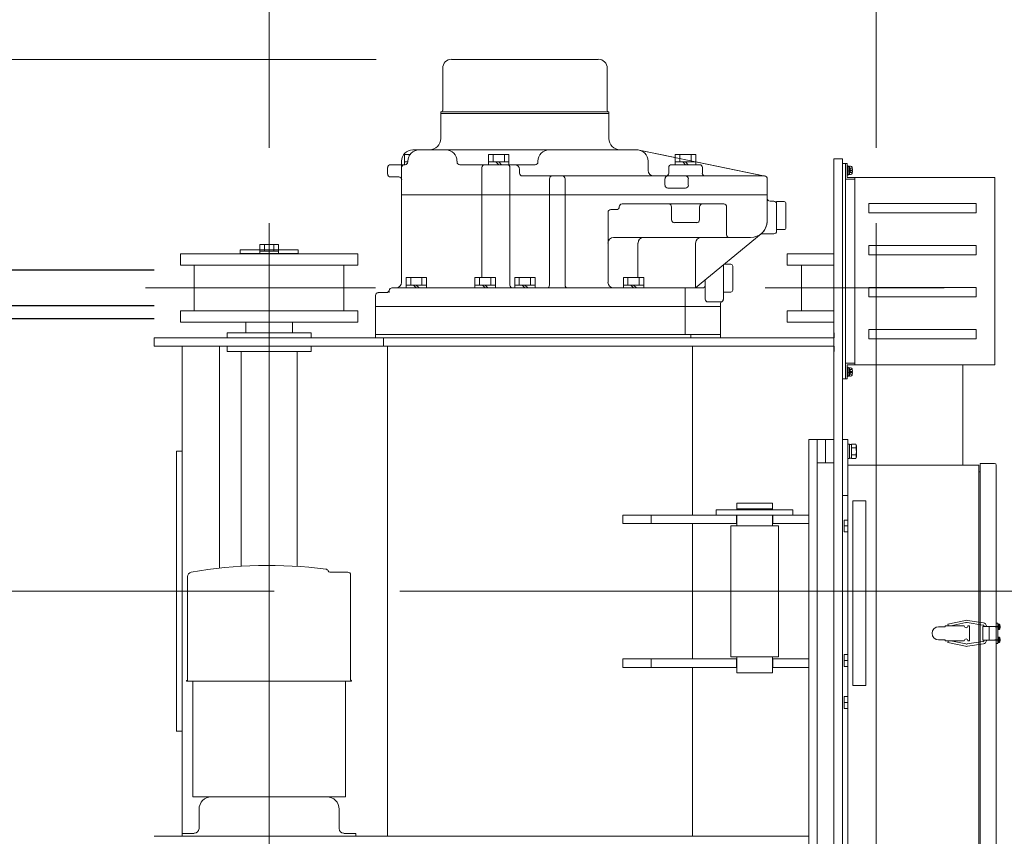
# Model space of a CAD drawing. Units: millimetres. Extents: x -185 to 185, y -134 to 137.
# Drawn here: x -24 to -12, y 65 to 75 of the extents above; entities that cross this region are included whole.
import ezdxf

# ---------------------------------------------------------------- set-up
doc = ezdxf.new("R2010")
doc.units = ezdxf.units.MM
doc.header["$LTSCALE"] = 0.25
doc.linetypes.add('CENTER', pattern=[50.8, 31.75, -6.35, 6.35, -6.35])
doc.linetypes.add('DASHED', pattern=[19.05, 12.7, -6.35])
doc.layers.add('Layer0016', color=7, linetype='Continuous')
doc.styles.add('dcStyle0', font='txt.shx', dxfattribs={"width": 0.705882, "bigfont": 'bigfont'})
doc.dimstyles.new('dc_Rotated', dxfattribs={"dimtxt": 3, "dimasz": 3.000002, "dimexe": 0.6, "dimexo": 0.9, "dimgap": 0.9, "dimtad": 3, "dimdsep": 46, "dimtxsty": 'dcStyle0', "dimblk1": 'OPEN30', "dimblk2": 'OPEN30', "dimsah": 1, "dimcen": 0.09, "dimclrd": 91, "dimclre": 91, "dimclrt": 7, "dimadec": 0, "dimazin": 2, "dimtfac": 1, "dimtdec": 4, "dimtmove": 0, "dimatfit": 3, "dimfxl": 1, "dimarcsym": 0})

# ---------------------------------------------------------------- blocks, each defined once
blk = doc.blocks.new('DC_GROUP_HDOU2820-R0_87')
at = {"layer": 'Layer0016', "color": 30, "linetype": 'Continuous', "lineweight": 18}
for p, q in [((-18.645, 74.494), (-16.901, 74.494)), ((-18.752, 73.885), (-18.752, 74.388)), ((-16.794, 73.885), (-16.794, 74.388)), ((-18.773, 73.85), (-18.773, 73.868)), ((-18.773, 73.85), (-18.773, 73.868)), ((-18.773, 73.868), (-16.773, 73.868)), ((-18.773, 73.85), (-18.773, 73.55)), ((-18.773, 73.85), (-18.773, 73.55)), ((-16.773, 73.85), (-18.773, 73.85)), ((-16.773, 73.85), (-16.773, 73.868)), ((-16.773, 73.85), (-16.773, 73.868)), ((-16.773, 73.85), (-16.773, 73.55)), ((-16.773, 73.85), (-16.773, 73.55)), ((-19.141, 73.361), (-19.206, 73.361)), ((-19.206, 73.239), (-19.206, 73.361)), ((-19.151, 73.345), (-19.151, 73.361)), ((-16.44, 73.417), (-19.107, 73.417)), ((-16.44, 73.417), (-19.107, 73.417)), ((-18.206, 73.239), (-18.206, 73.361)), ((-17.963, 73.361), (-18.206, 73.361)), ((-18.151, 73.272), (-18.151, 73.361)), ((-18.018, 73.272), (-18.018, 73.361)), ((-17.963, 73.239), (-17.963, 73.361)), ((-16.413, 73.414), (-14.917, 73.105)), ((-16.413, 73.414), (-15.984, 73.325)), ((-15.984, 73.239), (-15.984, 73.361)), ((-15.74, 73.361), (-15.984, 73.361)), ((-15.929, 73.272), (-15.929, 73.361)), ((-15.795, 73.272), (-15.795, 73.361)), ((-15.74, 73.239), (-15.74, 73.361)), ((-19.206, 73.239), (-19.373, 73.239)), ((-19.24, 71.839), (-19.24, 73.283)), ((-19.24, 73.239), (-19.24, 73.283)), ((-19.207, 73.239), (-19.2, 73.239)), ((-19.206, 73.272), (-19.166, 73.272)), ((-19.166, 73.283), (-19.166, 73.272)), ((-18.581, 73.283), (-18.581, 73.272)), ((-18.548, 73.239), (-17.652, 73.239)), ((-18.206, 73.272), (-17.963, 73.272)), ((-18.084, 73.239), (-18.118, 73.272)), ((-18.051, 73.239), (-18.084, 73.272)), ((-17.618, 73.283), (-17.618, 73.272)), ((-16.307, 73.172), (-16.307, 73.283)), ((-16.029, 73.239), (-15.695, 73.239)), ((-15.984, 73.272), (-15.74, 73.272)), ((-15.862, 73.239), (-15.895, 73.272)), ((-15.829, 73.239), (-15.862, 73.272)), ((-15.74, 73.275), (-14.916, 73.105)), ((-13.996, 73.311), (-14.096, 73.311)), ((-14.096, 73.311), (-14.096, 61.133)), ((-13.996, 73.311), (-13.996, 61.133)), ((-13.96, 73.256), (-13.996, 73.256)), ((-13.96, 70.689), (-13.96, 73.256)), ((-13.96, 73.256), (-13.96, 73.078)), ((-13.96, 73.256), (-13.938, 73.256)), ((-13.96, 73.228), (-13.96, 73.078)), ((-13.938, 73.089), (-13.938, 73.256)), ((-13.927, 73.228), (-13.938, 73.228)), ((-13.938, 73.228), (-13.938, 73.172)), ((-13.927, 73.228), (-13.927, 73.172)), ((-19.407, 73.206), (-19.407, 73.128)), ((-19.24, 73.061), (-19.24, 73.206)), ((-18.284, 73.206), (-18.284, 71.895)), ((-17.951, 73.206), (-17.951, 71.806)), ((-17.836, 73.139), (-17.836, 73.183)), ((-16.062, 73.139), (-16.062, 73.206)), ((-15.662, 73.139), (-15.662, 73.206)), ((-13.938, 73.172), (-13.938, 73.117)), ((-13.938, 73.117), (-13.927, 73.117)), ((-13.912, 73.22), (-13.927, 73.22)), ((-13.927, 73.172), (-13.927, 73.117)), ((-13.912, 73.167), (-13.927, 73.163)), ((-13.927, 73.125), (-13.912, 73.125)), ((-13.898, 73.222), (-13.912, 73.222)), ((-13.912, 73.222), (-13.912, 73.172)), ((-13.912, 73.172), (-13.912, 73.122)), ((-13.912, 73.122), (-13.898, 73.122)), ((-13.876, 73.176), (-13.878, 73.176)), ((-13.878, 73.168), (-13.876, 73.168)), ((-19.373, 73.095), (-19.273, 73.095)), ((-19.24, 71.839), (-19.24, 73.061)), ((-14.923, 73.106), (-17.803, 73.106)), ((-17.481, 73.072), (-17.481, 71.806)), ((-17.296, 73.072), (-17.296, 71.806)), ((-17.296, 73.072), (-17.296, 71.806)), ((-16.107, 73.072), (-16.107, 72.995)), ((-15.829, 73.072), (-15.829, 72.995)), ((-14.89, 72.572), (-14.89, 73.072)), ((-14.89, 72.572), (-14.89, 73.072)), ((-13.949, 73.067), (-13.938, 73.067)), ((-12.182, 73.089), (-13.938, 73.089)), ((-13.938, 73.067), (-13.849, 73.067)), ((-13.849, 73.089), (-13.849, 70.856)), ((-12.182, 70.856), (-12.182, 73.089)), ((-14.89, 72.883), (-19.24, 72.883)), ((-14.89, 72.883), (-19.24, 72.883)), ((-16.073, 72.961), (-15.862, 72.961)), ((-16.618, 72.772), (-15.407, 72.772)), ((-14.857, 72.806), (-14.812, 72.806)), ((-14.779, 72.45), (-14.779, 72.8)), ((-14.779, 72.8), (-14.69, 72.8)), ((-14.668, 72.489), (-14.668, 72.778)), ((-12.404, 72.778), (-13.682, 72.778)), ((-13.682, 72.667), (-13.682, 72.778)), ((-12.404, 72.667), (-12.404, 72.778)), ((-16.784, 72.672), (-16.784, 71.839)), ((-16.751, 72.706), (-16.684, 72.706)), ((-16.029, 72.739), (-16.029, 72.583)), ((-15.695, 72.739), (-15.695, 72.583)), ((-15.374, 72.739), (-15.374, 72.406)), ((-12.404, 72.667), (-13.682, 72.667)), ((-15.995, 72.55), (-15.729, 72.55)), ((-14.962, 72.418), (-15.742, 71.772)), ((-14.962, 72.418), (-15.742, 71.772)), ((-14.953, 72.417), (-14.812, 72.417)), ((-14.779, 72.467), (-14.69, 72.467)), ((-20.929, 72.183), (-20.929, 72.289)), ((-20.707, 72.289), (-20.929, 72.289)), ((-20.873, 72.211), (-20.873, 72.289)), ((-20.762, 72.211), (-20.762, 72.289)), ((-20.707, 72.183), (-20.707, 72.289)), ((-16.718, 72.372), (-15.09, 72.372)), ((-16.428, 71.895), (-16.428, 72.306)), ((-15.742, 72.306), (-15.742, 71.772)), ((-21.873, 72.178), (-19.762, 72.178)), ((-21.873, 72.044), (-21.873, 72.178)), ((-20.473, 72.228), (-21.162, 72.228)), ((-21.162, 72.178), (-21.162, 72.228)), ((-21.162, 72.183), (-20.473, 72.183)), ((-21.162, 72.178), (-21.162, 72.183)), ((-20.929, 72.211), (-20.707, 72.211)), ((-20.473, 72.178), (-20.473, 72.228)), ((-20.473, 72.178), (-20.473, 72.183)), ((-19.762, 72.178), (-19.762, 72.044)), ((-14.651, 72.178), (-14.096, 72.178)), ((-14.651, 72.044), (-14.651, 72.178)), ((-12.404, 72.278), (-13.682, 72.278)), ((-13.682, 72.167), (-13.682, 72.278)), ((-12.404, 72.167), (-12.404, 72.278)), ((-15.4, 72.056), (-15.323, 72.056)), ((-15.4, 72.056), (-15.323, 72.056)), ((-12.404, 72.167), (-13.682, 72.167)), ((-19.762, 72.044), (-21.873, 72.044)), ((-21.707, 71.5), (-21.707, 72.044)), ((-19.929, 71.5), (-19.929, 72.044)), ((-15.412, 71.639), (-15.412, 72.046)), ((-15.412, 71.639), (-15.412, 72.046)), ((-15.301, 71.745), (-15.301, 72.033)), ((-15.301, 71.745), (-15.301, 72.033)), ((-14.096, 72.044), (-14.651, 72.044)), ((-14.484, 71.5), (-14.484, 72.044)), ((-19.187, 71.772), (-19.187, 71.895)), ((-18.944, 71.895), (-19.187, 71.895)), ((-19.132, 71.806), (-19.132, 71.895)), ((-18.999, 71.806), (-18.999, 71.895)), ((-18.944, 71.772), (-18.944, 71.895)), ((-18.368, 71.772), (-18.368, 71.895)), ((-18.125, 71.895), (-18.368, 71.895)), ((-18.313, 71.806), (-18.313, 71.895)), ((-18.18, 71.806), (-18.18, 71.895)), ((-18.125, 71.772), (-18.125, 71.895)), ((-17.895, 71.772), (-17.895, 71.895)), ((-17.652, 71.895), (-17.895, 71.895)), ((-17.84, 71.806), (-17.84, 71.895)), ((-17.707, 71.806), (-17.707, 71.895)), ((-17.652, 71.772), (-17.652, 71.895)), ((-16.602, 71.772), (-16.602, 71.895)), ((-16.359, 71.895), (-16.602, 71.895)), ((-16.547, 71.806), (-16.547, 71.895)), ((-16.414, 71.806), (-16.414, 71.895)), ((-16.359, 71.772), (-16.359, 71.895)), ((-15.627, 71.867), (-15.627, 71.639)), ((-19.518, 71.717), (-19.421, 71.717)), ((-19.518, 71.717), (-19.421, 71.717)), ((-19.388, 71.739), (-19.388, 71.717)), ((-19.355, 71.772), (-15.742, 71.772)), ((-19.355, 71.772), (-15.661, 71.772)), ((-19.187, 71.806), (-18.944, 71.806)), ((-19.066, 71.772), (-19.099, 71.806)), ((-19.032, 71.772), (-19.066, 71.806)), ((-18.368, 71.806), (-18.125, 71.806)), ((-18.246, 71.772), (-18.28, 71.806)), ((-18.213, 71.772), (-18.246, 71.806)), ((-17.895, 71.806), (-17.652, 71.806)), ((-17.773, 71.772), (-17.807, 71.806)), ((-17.74, 71.772), (-17.773, 71.806)), ((-16.602, 71.806), (-16.359, 71.806)), ((-16.481, 71.772), (-16.514, 71.806)), ((-16.447, 71.772), (-16.481, 71.806)), ((-15.867, 71.772), (-15.867, 71.217)), ((-15.412, 71.722), (-15.323, 71.722)), ((-15.412, 71.722), (-15.323, 71.722)), ((-12.404, 71.778), (-13.682, 71.778)), ((-13.682, 71.778), (-13.682, 71.667)), ((-12.404, 71.778), (-12.404, 71.667)), ((-19.551, 71.178), (-19.551, 71.683)), ((-19.551, 71.178), (-19.551, 71.683)), ((-15.594, 71.606), (-15.445, 71.606)), ((-12.404, 71.667), (-13.682, 71.667)), ((-21.873, 71.367), (-21.873, 71.5)), ((-19.762, 71.5), (-21.873, 71.5)), ((-19.762, 71.5), (-19.762, 71.367)), ((-15.446, 71.55), (-19.551, 71.55)), ((-15.445, 71.55), (-19.551, 71.55)), ((-15.446, 71.581), (-15.446, 71.55)), ((-15.446, 71.581), (-15.446, 71.178)), ((-15.445, 71.581), (-15.445, 71.55)), ((-15.445, 71.581), (-15.445, 71.217)), ((-14.651, 71.367), (-14.651, 71.5)), ((-14.096, 71.5), (-14.651, 71.5)), ((-19.762, 71.367), (-21.873, 71.367)), ((-21.095, 71.239), (-21.095, 71.367)), ((-20.54, 71.239), (-20.54, 71.367)), ((-14.096, 71.367), (-14.651, 71.367)), ((-20.318, 71.239), (-21.318, 71.239)), ((-21.318, 71.239), (-21.318, 71.178)), ((-20.318, 71.239), (-20.318, 71.178)), ((-14.095, 71.239), (-14.095, 71.178)), ((-12.404, 71.278), (-13.682, 71.278)), ((-13.682, 71.278), (-13.682, 71.167)), ((-12.404, 71.278), (-12.404, 71.167)), ((-22.184, 71.178), (-22.184, 71.078)), ((-22.184, 71.178), (-14.096, 71.178)), ((-15.445, 71.217), (-19.551, 71.217)), ((-19.456, 71.178), (-19.456, 71.078)), ((-15.801, 71.178), (-15.801, 71.217)), ((-12.404, 71.167), (-13.682, 71.167)), ((-22.184, 71.078), (-14.096, 71.078)), ((-21.851, 71.078), (-21.851, 65.245)), ((-21.407, 71.078), (-21.407, 68.436)), ((-21.318, 71.017), (-21.318, 71.078)), ((-20.318, 71.017), (-21.318, 71.017)), ((-21.151, 71.017), (-21.151, 68.459)), ((-20.484, 71.017), (-20.484, 68.459)), ((-20.318, 71.017), (-20.318, 71.078)), ((-19.407, 71.078), (-19.407, 65.245)), ((-15.779, 71.078), (-15.779, 69.067)), ((-14.095, 71.017), (-14.095, 71.078)), ((-13.96, 70.717), (-13.96, 70.867)), ((-13.96, 70.689), (-13.96, 70.867)), ((-13.949, 70.878), (-13.849, 70.878)), ((-12.182, 70.856), (-13.938, 70.856)), ((-13.938, 70.856), (-13.938, 70.689)), ((-13.927, 70.828), (-13.938, 70.828)), ((-13.938, 70.828), (-13.938, 70.772)), ((-13.938, 70.772), (-13.938, 70.717)), ((-13.927, 70.828), (-13.927, 70.772)), ((-13.912, 70.82), (-13.927, 70.82)), ((-13.927, 70.772), (-13.927, 70.717)), ((-13.912, 70.767), (-13.927, 70.763)), ((-13.898, 70.822), (-13.912, 70.822)), ((-13.912, 70.822), (-13.912, 70.772)), ((-13.912, 70.772), (-13.912, 70.722)), ((-13.876, 70.776), (-13.878, 70.776)), ((-13.878, 70.768), (-13.876, 70.768)), ((-12.562, 70.85), (-12.562, 69.661)), ((-13.96, 70.689), (-13.996, 70.689)), ((-13.96, 70.689), (-13.938, 70.689)), ((-13.938, 70.717), (-13.927, 70.717)), ((-13.927, 70.725), (-13.912, 70.725)), ((-13.912, 70.722), (-13.898, 70.722)), ((-14.396, 69.967), (-14.396, 64.578)), ((-14.196, 69.967), (-14.396, 69.967)), ((-14.296, 69.967), (-14.296, 64.578)), ((-14.196, 69.967), (-14.196, 69.689)), ((-14.196, 69.689), (-14.196, 69.967)), ((-14.096, 69.967), (-14.196, 69.967)), ((-14.196, 69.967), (-14.196, 69.689)), ((-13.929, 69.967), (-13.996, 69.967)), ((-13.996, 69.967), (-13.996, 69.3)), ((-13.929, 69.967), (-13.929, 69.661)), ((-21.918, 69.828), (-21.918, 66.494)), ((-21.918, 69.828), (-21.851, 69.828)), ((-13.929, 69.914), (-13.911, 69.914)), ((-13.929, 69.828), (-13.929, 69.914)), ((-13.929, 69.742), (-13.929, 69.828)), ((-13.911, 69.828), (-13.911, 69.914)), ((-13.911, 69.908), (-13.889, 69.908)), ((-13.911, 69.742), (-13.911, 69.828)), ((-13.889, 69.911), (-13.835, 69.911)), ((-13.889, 69.908), (-13.889, 69.911)), ((-13.889, 69.872), (-13.889, 69.908)), ((-13.889, 69.869), (-13.889, 69.872)), ((-13.889, 69.863), (-13.889, 69.869)), ((-13.889, 69.869), (-13.835, 69.869)), ((-13.889, 69.836), (-13.889, 69.863)), ((-13.889, 69.813), (-13.889, 69.836)), ((-13.835, 69.911), (-13.828, 69.898)), ((-13.835, 69.911), (-13.833, 69.906)), ((-13.833, 69.874), (-13.835, 69.869)), ((-13.835, 69.869), (-13.833, 69.862)), ((-13.833, 69.906), (-13.831, 69.9)), ((-13.831, 69.879), (-13.833, 69.874)), ((-13.833, 69.862), (-13.832, 69.855)), ((-13.832, 69.855), (-13.83, 69.847)), ((-13.831, 69.9), (-13.829, 69.895)), ((-13.83, 69.884), (-13.831, 69.879)), ((-13.829, 69.889), (-13.83, 69.884)), ((-13.83, 69.847), (-13.83, 69.839)), ((-13.829, 69.895), (-13.829, 69.889)), ((-13.828, 69.828), (-13.828, 69.898)), ((-13.828, 69.758), (-13.828, 69.828)), ((-13.911, 69.742), (-13.929, 69.742)), ((-13.889, 69.747), (-13.911, 69.747)), ((-13.889, 69.792), (-13.889, 69.813)), ((-13.889, 69.786), (-13.889, 69.792)), ((-13.889, 69.783), (-13.889, 69.786)), ((-13.889, 69.786), (-13.835, 69.786)), ((-13.889, 69.747), (-13.889, 69.783)), ((-13.889, 69.744), (-13.889, 69.747)), ((-13.889, 69.744), (-13.835, 69.744)), ((-13.833, 69.797), (-13.835, 69.786)), ((-13.835, 69.786), (-13.833, 69.781)), ((-13.828, 69.758), (-13.835, 69.744)), ((-13.833, 69.749), (-13.835, 69.744)), ((-13.831, 69.807), (-13.833, 69.797)), ((-13.833, 69.781), (-13.831, 69.775)), ((-13.831, 69.754), (-13.833, 69.749)), ((-13.829, 69.818), (-13.831, 69.807)), ((-13.831, 69.775), (-13.829, 69.769)), ((-13.83, 69.759), (-13.831, 69.754)), ((-13.829, 69.764), (-13.83, 69.759)), ((-13.829, 69.769), (-13.829, 69.764)), ((-14.196, 69.689), (-14.296, 69.689)), ((-14.096, 69.689), (-14.196, 69.689)), ((-13.929, 69.661), (-13.929, 61.439)), ((-13.929, 69.661), (-12.373, 69.661)), ((-12.373, 69.661), (-12.373, 61.439)), ((-12.357, 69.683), (-12.184, 69.683)), ((-12.357, 61.417), (-12.357, 69.683)), ((-12.166, 69.664), (-12.166, 61.436)), ((-12.357, 69.583), (-12.373, 69.583)), ((-13.996, 69.3), (-13.929, 69.3)), ((-14.584, 69.133), (-15.496, 69.133)), ((-15.496, 69.133), (-15.496, 69.067)), ((-14.829, 69.211), (-15.251, 69.211)), ((-15.251, 69.211), (-15.251, 69.133)), ((-15.251, 69.145), (-14.829, 69.145)), ((-14.829, 69.211), (-14.829, 69.133)), ((-14.584, 69.067), (-14.584, 69.133)), ((-13.873, 69.239), (-13.718, 69.239)), ((-13.873, 69.239), (-13.873, 67.039)), ((-13.718, 67.039), (-13.718, 69.239)), ((-16.607, 69.067), (-14.396, 69.067)), ((-16.607, 68.967), (-16.607, 69.067)), ((-16.273, 68.967), (-16.273, 69.067)), ((-15.496, 69.067), (-14.584, 69.067)), ((-15.257, 69.067), (-15.257, 68.967)), ((-15.251, 69.067), (-15.251, 68.939)), ((-14.829, 69.067), (-14.829, 68.939)), ((-14.823, 69.067), (-14.823, 68.967)), ((-13.929, 69.009), (-13.973, 69.009)), ((-13.973, 68.868), (-13.973, 69.009)), ((-16.607, 68.967), (-15.251, 68.967)), ((-15.779, 68.967), (-15.779, 67.356)), ((-15.323, 68.939), (-14.757, 68.939)), ((-15.323, 67.383), (-15.323, 68.939)), ((-14.829, 68.967), (-14.396, 68.967)), ((-14.757, 67.383), (-14.757, 68.939)), ((-13.929, 68.939), (-13.973, 68.939)), ((-13.929, 68.868), (-13.973, 68.868)), ((-21.788, 67.106), (-21.788, 68.336)), ((-19.879, 68.389), (-20.095, 68.389)), ((-19.848, 68.358), (-19.848, 67.106)), ((-12.773, 67.739), (-12.851, 67.739)), ((-12.773, 67.75), (-12.773, 67.739)), ((-12.773, 67.75), (-12.547, 67.75)), ((-12.741, 67.77), (-12.532, 67.815)), ((-12.735, 67.75), (-12.741, 67.77)), ((-12.707, 67.75), (-12.525, 67.788)), ((-12.511, 67.788), (-12.324, 67.76)), ((-12.505, 67.815), (-12.318, 67.787)), ((-12.502, 67.75), (-12.484, 67.75)), ((-12.484, 67.572), (-12.484, 67.75)), ((-12.148, 67.744), (-12.326, 67.744)), ((-12.326, 67.744), (-12.326, 67.578)), ((-12.248, 67.744), (-12.248, 67.578)), ((-12.148, 67.783), (-12.166, 67.783)), ((-12.148, 67.783), (-12.148, 67.539)), ((-12.148, 67.769), (-12.14, 67.769)), ((-12.148, 67.744), (-12.148, 67.769)), ((-12.14, 67.742), (-12.148, 67.744)), ((-12.148, 67.736), (-12.14, 67.734)), ((-12.148, 67.708), (-12.148, 67.736)), ((-12.14, 67.769), (-12.132, 67.769)), ((-12.14, 67.739), (-12.14, 67.769)), ((-12.14, 67.742), (-12.14, 67.769)), ((-12.14, 67.708), (-12.14, 67.739)), ((-12.14, 67.708), (-12.14, 67.734)), ((-12.12, 67.743), (-12.118, 67.743)), ((-12.118, 67.735), (-12.12, 67.735)), ((-12.14, 67.708), (-12.148, 67.708)), ((-12.148, 67.614), (-12.14, 67.614)), ((-12.148, 67.588), (-12.148, 67.614)), ((-12.132, 67.708), (-12.14, 67.708)), ((-12.14, 67.614), (-12.132, 67.614)), ((-12.14, 67.583), (-12.14, 67.614)), ((-12.14, 67.586), (-12.14, 67.614)), ((-12.773, 67.583), (-12.851, 67.583)), ((-12.773, 67.572), (-12.773, 67.583)), ((-12.773, 67.572), (-12.547, 67.572)), ((-12.735, 67.572), (-12.741, 67.553)), ((-12.741, 67.553), (-12.532, 67.508)), ((-12.707, 67.572), (-12.525, 67.534)), ((-12.511, 67.534), (-12.324, 67.562)), ((-12.505, 67.507), (-12.318, 67.535)), ((-12.502, 67.572), (-12.484, 67.572)), ((-12.148, 67.578), (-12.326, 67.578)), ((-12.148, 67.539), (-12.166, 67.539)), ((-12.14, 67.586), (-12.148, 67.588)), ((-12.148, 67.58), (-12.14, 67.578)), ((-12.148, 67.553), (-12.148, 67.58)), ((-12.14, 67.553), (-12.148, 67.553)), ((-12.14, 67.553), (-12.14, 67.583)), ((-12.14, 67.553), (-12.14, 67.578)), ((-12.132, 67.553), (-12.14, 67.553)), ((-12.12, 67.587), (-12.118, 67.587)), ((-12.118, 67.579), (-12.12, 67.579)), ((-15.323, 67.383), (-14.757, 67.383)), ((-15.251, 67.383), (-15.251, 67.189)), ((-14.829, 67.383), (-14.829, 67.189)), ((-13.929, 67.409), (-13.973, 67.409)), ((-13.973, 67.268), (-13.973, 67.409)), ((-16.607, 67.356), (-15.251, 67.356)), ((-16.607, 67.256), (-16.607, 67.356)), ((-16.607, 67.256), (-15.251, 67.256)), ((-16.273, 67.356), (-16.273, 67.256)), ((-15.779, 67.256), (-15.779, 65.245)), ((-15.257, 67.356), (-15.257, 67.256)), ((-14.829, 67.356), (-14.396, 67.356)), ((-14.829, 67.256), (-14.396, 67.256)), ((-14.823, 67.356), (-14.823, 67.256)), ((-13.929, 67.339), (-13.973, 67.339)), ((-13.929, 67.268), (-13.973, 67.268)), ((-15.251, 67.189), (-14.829, 67.189)), ((-21.793, 67.1), (-21.799, 67.1)), ((-21.799, 67.091), (-21.799, 67.1)), ((-21.799, 67.091), (-19.837, 67.091)), ((-21.725, 67.091), (-21.725, 65.713)), ((-19.91, 65.713), (-19.91, 67.091)), ((-19.842, 67.1), (-19.837, 67.1)), ((-19.837, 67.091), (-19.837, 67.1)), ((-13.873, 67.039), (-13.718, 67.039)), ((-13.929, 66.909), (-13.973, 66.909)), ((-13.973, 66.768), (-13.973, 66.909)), ((-13.929, 66.839), (-13.973, 66.839)), ((-13.929, 66.768), (-13.973, 66.768)), ((-21.918, 66.495), (-21.851, 66.495)), ((-21.725, 65.713), (-19.91, 65.713)), ((-20.131, 65.713), (-21.504, 65.713)), ((-21.651, 65.567), (-21.651, 65.336)), ((-19.984, 65.567), (-19.984, 65.336)), ((-21.851, 65.28), (-21.851, 65.245)), ((-21.707, 65.28), (-21.851, 65.28)), ((-19.784, 65.28), (-19.929, 65.28)), ((-19.784, 65.245), (-19.784, 65.28)), ((-22.184, 65.245), (-14.396, 65.245)), ((-21.851, 65.245), (-19.784, 65.245))]:
    blk.add_line(p, q, dxfattribs=at)
at = {"layer": 'Layer0016', "color": 30, "linetype": 'DASHED', "lineweight": 18}
for p, q in [((-13.903, 73.176), (-13.903, 73.2)), ((-13.903, 73.2), (-13.878, 73.2)), ((-13.903, 73.176), (-13.878, 73.176)), ((-13.903, 73.168), (-13.878, 73.168)), ((-13.903, 73.145), (-13.903, 73.168)), ((-13.903, 73.145), (-13.878, 73.145)), ((-13.849, 70.856), (-13.849, 71.044)), ((-13.903, 70.776), (-13.903, 70.8)), ((-13.903, 70.8), (-13.878, 70.8)), ((-13.903, 70.776), (-13.878, 70.776)), ((-13.903, 70.768), (-13.878, 70.768)), ((-13.903, 70.745), (-13.903, 70.768)), ((-13.903, 70.745), (-13.878, 70.745)), ((-13.833, 69.906), (-13.835, 69.911)), ((-13.835, 69.869), (-13.833, 69.875)), ((-13.833, 69.862), (-13.835, 69.869)), ((-13.831, 69.902), (-13.833, 69.906)), ((-13.833, 69.875), (-13.831, 69.88)), ((-13.832, 69.854), (-13.833, 69.862)), ((-13.83, 69.847), (-13.832, 69.854)), ((-13.83, 69.897), (-13.831, 69.902)), ((-13.831, 69.88), (-13.829, 69.886)), ((-13.829, 69.892), (-13.83, 69.897)), ((-13.83, 69.839), (-13.83, 69.847)), ((-13.829, 69.886), (-13.829, 69.892)), ((-13.835, 69.786), (-13.833, 69.797)), ((-13.833, 69.781), (-13.835, 69.786)), ((-13.835, 69.744), (-13.833, 69.75)), ((-13.833, 69.797), (-13.831, 69.807)), ((-13.831, 69.776), (-13.833, 69.781)), ((-13.833, 69.75), (-13.831, 69.755)), ((-13.831, 69.807), (-13.829, 69.818)), ((-13.83, 69.772), (-13.831, 69.776)), ((-13.831, 69.755), (-13.829, 69.761)), ((-13.829, 69.767), (-13.83, 69.772)), ((-13.829, 69.761), (-13.829, 69.767)), ((-12.148, 67.757), (-12.14, 67.757)), ((-12.148, 67.754), (-12.141, 67.754)), ((-12.148, 67.744), (-12.148, 67.736)), ((-12.141, 67.724), (-12.148, 67.724)), ((-12.14, 67.721), (-12.148, 67.721)), ((-12.13, 67.759), (-12.12, 67.759)), ((-12.13, 67.759), (-12.13, 67.743)), ((-12.13, 67.743), (-12.13, 67.735)), ((-12.13, 67.743), (-12.12, 67.743)), ((-12.13, 67.735), (-12.12, 67.735)), ((-12.13, 67.735), (-12.13, 67.719)), ((-12.13, 67.719), (-12.12, 67.719)), ((-12.148, 67.602), (-12.14, 67.602)), ((-12.13, 67.603), (-12.12, 67.603)), ((-12.13, 67.603), (-12.13, 67.587)), ((-12.148, 67.598), (-12.141, 67.598)), ((-12.148, 67.588), (-12.148, 67.58)), ((-12.141, 67.568), (-12.148, 67.568)), ((-12.14, 67.565), (-12.148, 67.565)), ((-12.13, 67.587), (-12.13, 67.579)), ((-12.13, 67.587), (-12.12, 67.587)), ((-12.13, 67.579), (-12.12, 67.579)), ((-12.13, 67.579), (-12.13, 67.563)), ((-12.13, 67.563), (-12.12, 67.563))]:
    blk.add_line(p, q, dxfattribs=at)
at = {"layer": 'Layer0016', "color": 30, "linetype": 'CENTER', "lineweight": 18}
for p, q in [((-20.818, 72.542), (-20.818, 63.56)), ((-13.595, 72.542), (-13.595, 63.56)), ((-22.29, 71.772), (-19.553, 71.772)), ((-14.916, 71.772), (-12.783, 71.772)), ((-11.232, 68.161), (-22.887, 68.161)), ((-12.116, 67.739), (-12.176, 67.739)), ((-12.136, 67.583), (-12.181, 67.583)), ((-12.116, 67.583), (-12.176, 67.583))]:
    blk.add_line(p, q, dxfattribs=at)
at = {"layer": 'Layer0016', "color": 30, "linetype": 'Continuous', "lineweight": 18}
for centre, radius, start, end in [((-18.645, 74.388), 0.107, 90, 180), ((-16.901, 74.388), 0.107, 0, 90), ((-18.769, 73.885), 0.0167, 270, 0), ((-16.778, 73.885), 0.0167, 180, 270), ((-18.907, 73.55), 0.133, 270, 0), ((-18.907, 73.55), 0.133, 270, 0), ((-16.64, 73.55), 0.133, 180, 270), ((-16.64, 73.55), 0.133, 180, 270), ((-19.107, 73.283), 0.133, 90, 180), ((-19.107, 73.283), 0.133, 90, 180), ((-19.033, 73.283), 0.133, 90, 180), ((-18.715, 73.283), 0.133, 0, 90), ((-17.485, 73.283), 0.133, 90, 180), ((-16.44, 73.283), 0.133, 78.3313, 90), ((-16.44, 73.283), 0.133, 0, 90), ((-19.373, 73.206), 0.0333, 90, 180), ((-19.207, 73.206), 0.0333, 90, 180), ((-19.2, 73.272), 0.0333, 270, 0), ((-18.548, 73.272), 0.0333, 180, 270), ((-18.251, 73.206), 0.0333, 90, 180), ((-17.985, 73.206), 0.0333, 0, 90), ((-17.892, 73.183), 0.0556, 0, 90), ((-17.652, 73.272), 0.0333, 270, 0), ((-16.029, 73.206), 0.0333, 90, 180), ((-15.695, 73.206), 0.0333, 0, 90), ((-19.373, 73.128), 0.0333, 180, 270), ((-17.803, 73.139), 0.0333, 180, 270), ((-16.24, 73.172), 0.0667, 180, 270), ((-16.095, 73.139), 0.0333, 270, 0), ((-15.629, 73.139), 0.0333, 180, 270), ((-13.898, 73.205), 0.0178, 16.1914, 90), ((-13.898, 73.14), 0.0178, 270, 343.8086), ((-14.009, 73.172), 0.133, 11.7807, 16.1914), ((-14.009, 73.172), 0.133, 343.8086, 348.2193), ((-14.009, 73.172), 0.133, 1.7199, 11.7861), ((-14.009, 73.172), 0.131, 358.2439, 1.7561), ((-14.009, 73.172), 0.133, 348.2139, 358.2801), ((-19.273, 73.061), 0.0333, 0, 90), ((-17.448, 73.072), 0.0333, 90, 180), ((-17.329, 73.072), 0.0333, 0, 90), ((-16.073, 73.072), 0.0333, 90, 180), ((-16.073, 72.995), 0.0333, 180, 270), ((-15.862, 73.072), 0.0333, 0, 90), ((-15.862, 72.995), 0.0333, 270, 0), ((-14.923, 73.072), 0.0333, 0, 90), ((-14.923, 73.072), 0.0333, 0, 90), ((-13.949, 73.078), 0.0111, 180, 270), ((-16.618, 72.739), 0.0333, 90, 180), ((-16.062, 72.739), 0.0333, 0, 90), ((-15.662, 72.739), 0.0333, 90, 180), ((-15.407, 72.739), 0.0333, 0, 90), ((-14.857, 72.839), 0.0333, 180, 270), ((-14.812, 72.772), 0.0333, 0, 90), ((-14.69, 72.778), 0.0222, 0, 90), ((-16.751, 72.672), 0.0333, 90, 180), ((-16.684, 72.739), 0.0333, 270, 0), ((-15.995, 72.583), 0.0333, 180, 270), ((-15.729, 72.583), 0.0333, 270, 0), ((-15.09, 72.572), 0.2, 270, 0), ((-15.09, 72.572), 0.2, 309.6383, 0), ((-15.34, 72.406), 0.0333, 180, 270), ((-14.953, 72.383), 0.0333, 90, 125.9506), ((-14.812, 72.45), 0.0333, 270, 0), ((-14.69, 72.489), 0.0222, 270, 0), ((-16.718, 72.306), 0.0667, 90, 180), ((-16.361, 72.306), 0.0667, 90, 180), ((-15.675, 72.306), 0.0667, 90, 180), ((-15.323, 72.033), 0.0222, 0, 90), ((-15.323, 72.033), 0.0222, 0, 90), ((-19.307, 71.839), 0.0667, 270, 0), ((-19.307, 71.839), 0.0667, 270, 0), ((-16.718, 71.839), 0.0667, 180, 270), ((-19.518, 71.683), 0.0333, 90, 180), ((-19.518, 71.683), 0.0333, 90, 180), ((-19.421, 71.75), 0.0333, 270, 350.4059), ((-19.421, 71.75), 0.0333, 270, 350.4059), ((-19.355, 71.739), 0.0333, 90, 170.4059), ((-19.355, 71.739), 0.0333, 90, 170.4059), ((-17.918, 71.806), 0.0333, 180, 270), ((-17.514, 71.806), 0.0333, 270, 0), ((-17.262, 71.806), 0.0333, 180, 270), ((-15.661, 71.806), 0.0333, 270, 0), ((-15.323, 71.745), 0.0222, 270, 0), ((-15.323, 71.745), 0.0222, 270, 0), ((-15.594, 71.639), 0.0333, 180, 270), ((-15.412, 71.581), 0.0333, 120, 180), ((-15.445, 71.639), 0.0333, 270, 0), ((-15.412, 71.581), 0.0333, 120, 180), ((-15.446, 71.639), 0.0333, 300, 0), ((-15.446, 71.639), 0.0333, 300, 0), ((-15.445, 71.639), 0.0333, 300, 0), ((-13.949, 70.867), 0.0111, 90, 180), ((-13.898, 70.805), 0.0178, 16.1914, 90), ((-14.009, 70.772), 0.133, 11.7807, 16.1914), ((-14.009, 70.772), 0.133, 1.7199, 11.7861), ((-14.009, 70.772), 0.131, 358.2439, 1.7561), ((-14.009, 70.772), 0.133, 348.2139, 358.2801), ((-13.898, 70.74), 0.0178, 270, 343.8086), ((-14.009, 70.772), 0.133, 343.8086, 348.2193), ((-12.184, 69.664), 0.0189, 0, 90), ((-20.818, 63.127), 5.342, 82.7384, 99.9808), ((-20.146, 68.395), 0.0311, 17.3692, 82.7384), ((-21.734, 68.336), 0.0533, 99.9793, 180), ((-20.095, 68.411), 0.0222, 197.3692, 270), ((-19.879, 68.358), 0.0311, 0, 90), ((-12.851, 67.661), 0.0778, 90, 180), ((-12.524, 67.75), 0.0222, 180, 0), ((-12.518, 67.761), 0.0556, 76.6997, 105.1238), ((-12.518, 67.761), 0.0278, 76.7104, 105.1177), ((-12.329, 67.739), 0.0222, 14.9114, 76.7155), ((-12.329, 67.739), 0.05, 6.5671, 76.7011), ((-12.132, 67.758), 0.0111, 16.9578, 90), ((-12.196, 67.739), 0.0778, 14.9006, 16.9578), ((-12.196, 67.739), 0.0778, 343.0422, 345.0994), ((-12.196, 67.739), 0.0777, 2.9519, 14.9208), ((-12.196, 67.739), 0.0752, 356.9494, 3.0506), ((-12.196, 67.739), 0.0777, 345.0792, 357.0481), ((-12.851, 67.661), 0.0778, 180, 270), ((-12.132, 67.719), 0.0111, 270, 343.0422), ((-12.132, 67.603), 0.0111, 16.9578, 90), ((-12.196, 67.583), 0.0778, 14.9006, 16.9578), ((-12.196, 67.583), 0.0777, 2.9519, 14.9208), ((-12.524, 67.572), 0.0222, 0, 180), ((-12.518, 67.561), 0.0556, 254.8762, 283.3003), ((-12.518, 67.561), 0.0278, 254.8823, 283.2896), ((-12.329, 67.583), 0.0222, 283.3263, 345.2768), ((-12.329, 67.583), 0.05, 283.2996, 353.5143), ((-12.132, 67.564), 0.0111, 270, 343.0422), ((-12.196, 67.583), 0.0778, 343.0422, 345.0994), ((-12.196, 67.583), 0.0752, 356.9494, 3.0506), ((-12.196, 67.583), 0.0777, 345.0792, 357.0481), ((-21.793, 67.106), 0.00556, 270, 0), ((-19.842, 67.106), 0.00556, 180, 270), ((-21.504, 65.567), 0.147, 90, 180), ((-20.131, 65.567), 0.147, 0, 90), ((-21.707, 65.336), 0.0556, 270, 0), ((-19.929, 65.336), 0.0556, 180, 270)]:
    blk.add_arc(centre, radius, start, end, dxfattribs=at)
at = {"layer": 'Layer0016', "color": 30, "linetype": 'DASHED', "lineweight": 18}
for centre, start, end in [((-12.141, 67.755), 270, 0), ((-12.141, 67.723), 0, 90), ((-12.141, 67.599), 270, 0), ((-12.141, 67.567), 0, 90)]:
    blk.add_arc(centre, 0.00111, start, end, dxfattribs=at)
blk = doc.blocks.new('_Open30')
at = {"color": 0, "linetype": 'ByBlock', "lineweight": -2}
for p, q in [((-1, 0.267949), (0, 0)), ((0, 0), (-1, -0.267949)), ((0, 0), (-1, 0))]:
    blk.add_line(p, q, dxfattribs=at)
blk = doc.blocks.new('*D105')
at = {"layer": 'Layer0016', "color": 91, "linetype": 'Continuous', "lineweight": 13}
for p, q in [((-27.52, 60.272), (-27.52, 68.161)), ((-19.612, 60.272), (-28.12, 60.272))]:
    blk.add_line(p, q, dxfattribs=at)
at = {"layer": 'Layer0016', "color": 91, "xscale": 3.000002807615286, "yscale": 2.999989368223643}
for p, rotation in [((-27.52, 68.161), 90), ((-27.52, 60.272), 270)]:
    blk.add_blockref('_Open30', p, dxfattribs=dict(at, rotation=rotation))
at = {"layer": 'Layer0016', "color": 7, "insert": (-28.42, 64.217), "char_height": 3, "width": 12.75, "attachment_point": 8, "rotation": 90, "style": 'dcStyle0'}
blk.add_mtext('\\T1.00;710', dxfattribs=at)
blk = doc.blocks.new('*D106')
at = {"layer": 'Layer0016', "color": 91, "linetype": 'Continuous', "lineweight": 13}
for p, q in [((-27.52, 83.092), (-27.52, 74.494)), ((-19.545, 74.494), (-28.12, 74.494)), ((-27.52, 68.161), (-27.52, 74.494))]:
    blk.add_line(p, q, dxfattribs=at)
at = {"layer": 'Layer0016', "color": 91, "xscale": 3.000002807615286, "yscale": 2.999989368223643, "rotation": 270}
blk.add_blockref('_Open30', (-27.52, 74.494), dxfattribs=at)
at = {"layer": 'Layer0016', "color": 7, "insert": (-28.42, 75.592), "char_height": 3, "width": 12.75, "attachment_point": 7, "rotation": 90, "style": 'dcStyle0'}
blk.add_mtext('\\T1.00;570', dxfattribs=at)
blk = doc.blocks.new('*D107')
at = {"layer": 'Layer0016', "color": 91, "linetype": 'Continuous', "lineweight": 13}
for p, q in [((-20.818, 73.442), (-20.818, 96.008)), ((-13.595, 73.442), (-13.595, 96.008)), ((-20.818, 95.408), (-13.595, 95.408))]:
    blk.add_line(p, q, dxfattribs=at)
at = {"layer": 'Layer0016', "color": 91, "xscale": 3.000002807615286, "yscale": 2.999989368223643}
for p, rotation in [((-20.818, 95.408), 180), ((-13.595, 95.408), 360)]:
    blk.add_blockref('_Open30', p, dxfattribs=dict(at, rotation=rotation))
at = {"layer": 'Layer0016', "color": 7, "insert": (-17.207, 96.308), "char_height": 3, "width": 12.75, "attachment_point": 8, "style": 'dcStyle0'}
blk.add_mtext('\\T1.00;650', dxfattribs=at)

msp = doc.modelspace()

# ---------------------------------------------------------------- linework, layer by layer
at = {"layer": 'Layer0016', "color": 6, "linetype": 'Continuous', "lineweight": 25}
for p, q in [((-22.184, 71.983), (-166.313, 71.983)), ((-22.184, 71.561), (-166.313, 71.561))]:
    msp.add_line(p, q, dxfattribs=at)
at = {"layer": 'Layer0016', "color": 7, "linetype": 'Continuous', "lineweight": 25}
msp.add_line((-22.184, 71.406), (-167.38, 71.406), dxfattribs=at)
at = {"layer": 'Layer0016', "color": 7, "linetype": 'CENTER', "lineweight": 18}
msp.add_line((-168.488, 68.161), (58.307, 68.161), dxfattribs=at)

# ---------------------------------------------------------------- block references
at = {"layer": 'Layer0016', "linetype": 'Continuous'}
msp.add_blockref('DC_GROUP_HDOU2820-R0_87', (0, 0), dxfattribs=at)

# ---------------------------------------------------------------- dimensions: what is measured, and where the dimension line sits
at = {"layer": 'Layer0016', "linetype": 'Continuous', "lineweight": 13}
dim = msp.add_linear_dim(base=(-13.595, 95.408), p1=(-20.818, 72.542), p2=(-13.595, 72.542), text='650', dimstyle='dc_Rotated', override={"dimtxt": 3, "dimasz": 3.000002, "dimexe": 0.6, "dimexo": 0.9, "dimgap": 0.9, "dimtad": 3, "dimtih": 0, "dimtoh": 0, "dimdec": 2, "dimlfac": 1, "dimzin": 8, "dimtxsty": 'dcStyle0', "dimblk1": 'Open30', "dimblk2": 'Open30', "dimsah": 1, "dimclrd": 91, "dimclre": 91, "dimclrt": 7, "dimazin": 2, "dimtofl": 1, "dimtolj": 0, "dimtzin": 8, "dimarcsym": 1}, dxfattribs=at)
dim.commit()
dim.dimension.update_dxf_attribs({"geometry": '*D107', "text_midpoint": (-17.207, 95.408), "dimtype": 160})
for base, p1, p2, text, override, picture, middle in [((-27.52, 74.494), (-27.52, 68.161), (-18.645, 74.494), '570', {"dimtxt": 3, "dimasz": 3.000002, "dimexe": 0.6, "dimexo": 0.9, "dimgap": 0.9, "dimtad": 3, "dimtih": 0, "dimtoh": 0, "dimdec": 2, "dimlfac": 1, "dimzin": 8, "dimtxsty": 'dcStyle0', "dimblk1": 'Open30', "dimblk2": 'Open30', "dimsah": 1, "dimse1": 1, "dimclrd": 91, "dimclre": 91, "dimclrt": 7, "dimazin": 2, "dimtofl": 1, "dimtolj": 0, "dimtzin": 8, "dimarcsym": 1}, '*D106', (-27.52, 79.192)), ((-27.52, 68.161), (-18.712, 60.272), (-27.52, 68.161), '710', {"dimtxt": 3, "dimasz": 3.000002, "dimexe": 0.6, "dimexo": 0.9, "dimgap": 0.9, "dimtad": 3, "dimtih": 0, "dimtoh": 0, "dimdec": 2, "dimlfac": 1, "dimzin": 8, "dimtxsty": 'dcStyle0', "dimblk1": 'Open30', "dimblk2": 'Open30', "dimsah": 1, "dimse2": 1, "dimclrd": 91, "dimclre": 91, "dimclrt": 7, "dimazin": 2, "dimtofl": 1, "dimtolj": 0, "dimtzin": 8, "dimarcsym": 1}, '*D105', (-27.52, 64.217))]:
    dim = msp.add_linear_dim(base=base, p1=p1, p2=p2, angle=90, text=text, dimstyle='dc_Rotated', override=override, dxfattribs=at)
    dim.commit()
    dim.dimension.update_dxf_attribs({"geometry": picture, "text_midpoint": middle, "dimtype": 160})

doc.saveas('drawing.dxf')
